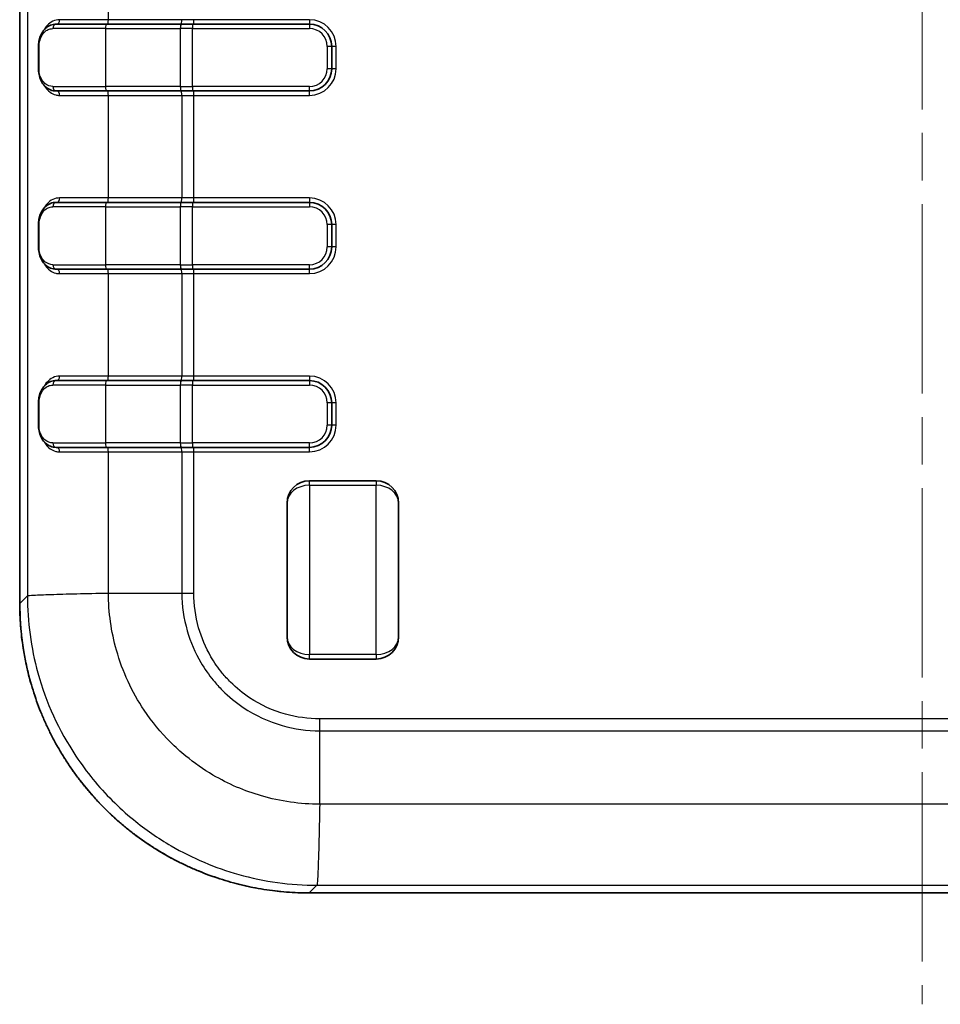
# Model space of a CAD drawing. Units: millimetres. Extents: x 0 to 5188, y 0 to 562.
# Drawn here: x 1167 to 1209, y 270 to 314 of the extents above; entities that cross this region are included whole.
import ezdxf

# ---------------------------------------------------------------- set-up
doc = ezdxf.new("R2010")
doc.units = ezdxf.units.MM
doc.header["$LTSCALE"] = 1.5
doc.linetypes.add('CHAIN', pattern=[0.3543, 0.2362, -0.0295, 0.0591, -0.0295])
doc.layers.add('Centerline (ISO)', color=7, linetype='Continuous', lineweight=18, true_color=0x80ffff)
doc.layers.add('Visible (ISO)', color=7, linetype='Continuous', lineweight=35)
doc.layers.add('Visible Narrow (ISO)', color=7, linetype='Continuous', lineweight=25)

msp = doc.modelspace()

# ---------------------------------------------------------------- linework, layer by layer
at = {"layer": 'Centerline (ISO)', "linetype": 'CHAIN', "ltscale": 23.990969}
msp.add_line((1207.9159, 420.5661), (1207.9159, 269.891), dxfattribs=at)
at = {"layer": 'Visible (ISO)'}
for p, q in [((1167.4159, 402.8987), (1167.4159, 287.8831)), ((1169.0554, 313.8909), (1171.3151, 313.8909)), ((1174.6754, 313.8909), (1171.3151, 313.8909)), ((1174.6754, 313.8909), (1175.1651, 313.8909)), ((1180.4159, 313.8909), (1175.1651, 313.8909)), ((1168.2573, 311.8909), (1168.2573, 312.8909)), ((1181.4159, 311.8909), (1181.4159, 312.8909)), ((1171.3151, 310.8909), (1169.0554, 310.8909)), ((1171.3151, 310.8909), (1174.6754, 310.8909)), ((1175.1651, 310.8909), (1174.6754, 310.8909)), ((1175.1651, 310.8909), (1180.4159, 310.8909)), ((1169.0554, 305.8909), (1171.3151, 305.8909)), ((1174.6754, 305.8909), (1171.3151, 305.8909)), ((1174.6754, 305.8909), (1175.1651, 305.8909)), ((1180.4159, 305.8909), (1175.1651, 305.8909)), ((1168.2573, 303.8909), (1168.2573, 304.8909)), ((1181.4159, 303.8909), (1181.4159, 304.8909)), ((1171.3151, 302.8909), (1169.0554, 302.8909)), ((1171.3151, 302.8909), (1174.6754, 302.8909)), ((1175.1651, 302.8909), (1174.6754, 302.8909)), ((1175.1651, 302.8909), (1180.4159, 302.8909)), ((1169.0554, 297.8909), (1171.3151, 297.8909)), ((1174.6754, 297.8909), (1171.3151, 297.8909)), ((1174.6754, 297.8909), (1175.1651, 297.8909)), ((1180.4159, 297.8909), (1175.1651, 297.8909)), ((1168.2573, 295.8909), (1168.2573, 296.8909)), ((1181.4159, 295.8909), (1181.4159, 296.8909)), ((1171.3151, 294.8909), (1169.0554, 294.8909)), ((1171.3151, 294.8909), (1174.6754, 294.8909)), ((1175.1651, 294.8909), (1174.6754, 294.8909)), ((1175.1651, 294.8909), (1180.4159, 294.8909)), ((1183.416, 293.391), (1180.416, 293.391)), ((1179.416, 286.391), (1179.416, 292.391)), ((1184.416, 292.391), (1184.416, 286.391)), ((1183.416, 285.391), (1180.416, 285.391)), ((1180.4081, 274.891), (1235.4237, 274.891))]:
    msp.add_line(p, q, dxfattribs=at)
for centre, start, end in [((1180.4159, 312.8909), 0, 90), ((1180.4159, 311.8909), 270, 0), ((1180.4159, 304.8909), 0, 90), ((1180.4159, 303.8909), 270, 0), ((1180.4159, 296.8909), 0, 90), ((1180.4159, 295.8909), 270, 0), ((1180.416, 292.391), 90, 180), ((1183.416, 292.391), 0, 90), ((1180.416, 286.391), 180, 270), ((1183.416, 286.391), 270, 0)]:
    msp.add_arc(centre, 1, start, end, dxfattribs=at)
for points, knots in [([(1168.2573, 312.8909), (1168.2573, 312.9713), (1168.2646, 313.0519), (1168.294, 313.2127), (1168.3171, 313.2919), (1168.3841, 313.4558), (1168.4312, 313.5363), (1168.5435, 313.6767), (1168.6098, 313.7367), (1168.7566, 313.829), (1168.8386, 313.862), (1168.9677, 313.8868), (1169.0114, 313.8909), (1169.0554, 313.8909)], [0, 0, 0, 0, 0.02054236, 0.02054236, 0.04311528, 0.04311528, 0.07111058, 0.07111058, 0.09950698, 0.09950698, 0.12790338, 0.12790338, 0.14198199, 0.14198199, 0.14198199, 0.14198199]), ([(1169.0554, 310.8909), (1168.9666, 310.8909), (1168.8791, 310.9081), (1168.7181, 310.9724), (1168.6438, 311.0195), (1168.513, 311.1376), (1168.4561, 311.2087), (1168.3616, 311.3722), (1168.3238, 311.4647), (1168.2753, 311.6532), (1168.2616, 311.7472), (1168.2576, 311.8587), (1168.2573, 311.8748), (1168.2573, 311.8909)], [0, 0, 0, 0, 0.02841488, 0.02841488, 0.05682975, 0.05682975, 0.08524463, 0.08524463, 0.11365951, 0.11365951, 0.13796006, 0.13796006, 0.14207438, 0.14207438, 0.14207438, 0.14207438]), ([(1168.2573, 304.8909), (1168.2573, 304.9713), (1168.2646, 305.0519), (1168.294, 305.2127), (1168.3171, 305.2919), (1168.3841, 305.4558), (1168.4312, 305.5363), (1168.5435, 305.6767), (1168.6098, 305.7367), (1168.7566, 305.829), (1168.8386, 305.862), (1168.9677, 305.8868), (1169.0114, 305.8909), (1169.0554, 305.8909)], [0, 0, 0, 0, 0.02054236, 0.02054236, 0.04311528, 0.04311528, 0.07111058, 0.07111058, 0.09950698, 0.09950698, 0.12790338, 0.12790338, 0.14198199, 0.14198199, 0.14198199, 0.14198199]), ([(1169.0554, 302.8909), (1168.9666, 302.8909), (1168.8791, 302.9081), (1168.7181, 302.9724), (1168.6438, 303.0195), (1168.513, 303.1376), (1168.4561, 303.2087), (1168.3616, 303.3722), (1168.3238, 303.4647), (1168.2753, 303.6532), (1168.2616, 303.7472), (1168.2576, 303.8587), (1168.2573, 303.8748), (1168.2573, 303.8909)], [0, 0, 0, 0, 0.02841488, 0.02841488, 0.05682975, 0.05682975, 0.08524463, 0.08524463, 0.11365951, 0.11365951, 0.13796006, 0.13796006, 0.14207438, 0.14207438, 0.14207438, 0.14207438]), ([(1168.2573, 296.8909), (1168.2573, 296.9713), (1168.2646, 297.0519), (1168.294, 297.2127), (1168.3171, 297.2919), (1168.3841, 297.4558), (1168.4312, 297.5363), (1168.5435, 297.6767), (1168.6098, 297.7367), (1168.7566, 297.829), (1168.8386, 297.862), (1168.9677, 297.8868), (1169.0114, 297.8909), (1169.0554, 297.8909)], [0, 0, 0, 0, 0.02054236, 0.02054236, 0.04311528, 0.04311528, 0.07111058, 0.07111058, 0.09950698, 0.09950698, 0.12790338, 0.12790338, 0.14198199, 0.14198199, 0.14198199, 0.14198199]), ([(1169.0554, 294.8909), (1168.9666, 294.8909), (1168.8791, 294.9081), (1168.7181, 294.9724), (1168.6438, 295.0195), (1168.513, 295.1376), (1168.4561, 295.2087), (1168.3616, 295.3722), (1168.3238, 295.4647), (1168.2753, 295.6532), (1168.2616, 295.7472), (1168.2576, 295.8587), (1168.2573, 295.8748), (1168.2573, 295.8909)], [0, 0, 0, 0, 0.02841488, 0.02841488, 0.05682975, 0.05682975, 0.08524463, 0.08524463, 0.11365951, 0.11365951, 0.13796006, 0.13796006, 0.14207438, 0.14207438, 0.14207438, 0.14207438]), ([(1180.4081, 274.891), (1180.2379, 274.891), (1180.0678, 274.8943), (1179.7278, 274.9077), (1179.5579, 274.9177), (1179.2187, 274.9444), (1179.0494, 274.961), (1178.7115, 275.001), (1178.543, 275.0243), (1178.2069, 275.0775), (1178.0394, 275.1074), (1177.7058, 275.1737), (1177.5396, 275.2102), (1177.2088, 275.2895), (1177.0442, 275.3325), (1176.7168, 275.4248), (1176.554, 275.4741), (1176.2304, 275.5792), (1176.0697, 275.6349), (1175.7506, 275.7526), (1175.5921, 275.8146), (1175.2779, 275.9447), (1175.122, 276.0129), (1174.8131, 276.1552), (1174.6601, 276.2294), (1174.357, 276.3838), (1174.207, 276.464), (1173.9102, 276.6301), (1173.7635, 276.7161), (1173.4735, 276.8938), (1173.3302, 276.9855), (1173.0475, 277.1744), (1172.9079, 277.2716), (1172.6328, 277.4715), (1172.4972, 277.5742), (1172.2301, 277.7847), (1172.0986, 277.8926), (1171.84, 278.1134), (1171.7129, 278.2264), (1171.4631, 278.4572), (1171.3405, 278.5751), (1171.1, 278.8156), (1170.9822, 278.9382), (1170.7513, 279.1879), (1170.6384, 279.315), (1170.4175, 279.5737), (1170.3096, 279.7051), (1170.0991, 279.9722), (1169.9964, 280.1078), (1169.7966, 280.383), (1169.6993, 280.5225), (1169.5104, 280.8053), (1169.4187, 280.9486), (1169.241, 281.2386), (1169.1551, 281.3853), (1168.9889, 281.6821), (1168.9087, 281.8321), (1168.7544, 282.1351), (1168.6802, 282.2882), (1168.5378, 282.5971), (1168.4696, 282.7529), (1168.3395, 283.0672), (1168.2775, 283.2256), (1168.1599, 283.5448), (1168.1041, 283.7055), (1167.9991, 284.029), (1167.9497, 284.1918), (1167.8228, 284.642), (1167.7519, 284.9313), (1167.6453, 285.4412), (1167.6052, 285.6609), (1167.5193, 286.2124), (1167.4806, 286.5453), (1167.4289, 287.2132), (1167.4159, 287.5482), (1167.4159, 287.8831)], [-0.7847892, -0.7847892, -0.7847892, -0.7847892, -0.7455497, -0.7455497, -0.7063103, -0.7063103, -0.6670708, -0.6670708, -0.6278313, -0.6278313, -0.5885919, -0.5885919, -0.5493524, -0.5493524, -0.510113, -0.510113, -0.4708735, -0.4708735, -0.431634, -0.431634, -0.3923946, -0.3923946, -0.3531551, -0.3531551, -0.3139157, -0.3139157, -0.2746762, -0.2746762, -0.2354368, -0.2354368, -0.1961973, -0.1961973, -0.1569578, -0.1569578, -0.1177184, -0.1177184, -0.0784789, -0.0784789, -0.0392395, -0.0392395, 0, 0, 0.0392395, 0.0392395, 0.0784789, 0.0784789, 0.1177184, 0.1177184, 0.1569578, 0.1569578, 0.1961973, 0.1961973, 0.2354368, 0.2354368, 0.2746762, 0.2746762, 0.3139157, 0.3139157, 0.3531551, 0.3531551, 0.3923946, 0.3923946, 0.431634, 0.431634, 0.4708735, 0.4708735, 0.510113, 0.510113, 0.578782, 0.578782, 0.6302838, 0.6302838, 0.7075365, 0.7075365, 0.7847892, 0.7847892, 0.7847892, 0.7847892])]:
    msp.add_open_spline(points, degree=3, knots=knots, dxfattribs=at)
at = {"layer": 'Visible Narrow (ISO)'}
for p, q in [((1167.416, 287.8831), (1167.416, 402.8987)), ((1167.7601, 402.5546), (1167.7601, 288.2272)), ((1171.3967, 314.0909), (1171.3967, 318.6909)), ((1171.3967, 314.0909), (1169.2067, 314.0909)), ((1174.6903, 314.0909), (1171.3967, 314.0909)), ((1175.2344, 314.0909), (1174.6903, 314.0909)), ((1175.1651, 313.8909), (1175.1651, 313.6909)), ((1180.4159, 314.0909), (1175.2344, 314.0909)), ((1175.2344, 313.8909), (1175.2344, 314.0909)), ((1180.4159, 314.0909), (1180.4159, 313.8909)), ((1180.4159, 313.8909), (1180.4159, 313.6909)), ((1171.2607, 313.6909), (1168.9068, 313.6909)), ((1171.2607, 313.6909), (1174.621, 313.6909)), ((1171.2607, 313.6909), (1171.2607, 311.0909)), ((1175.1651, 313.6909), (1174.621, 313.6909)), ((1174.621, 313.6909), (1174.621, 311.0909)), ((1175.1651, 311.0909), (1175.1651, 313.6909)), ((1175.1651, 313.6909), (1180.4159, 313.6909)), ((1168.2838, 312.8909), (1168.2573, 312.8909)), ((1168.2838, 311.8909), (1168.2838, 312.8909)), ((1181.4159, 312.8909), (1181.2159, 312.8909)), ((1181.2159, 312.8909), (1181.2159, 311.8909)), ((1181.6159, 312.8909), (1181.4159, 312.8909)), ((1181.6159, 311.8909), (1181.6159, 312.8909)), ((1168.2838, 311.8909), (1168.2573, 311.8909)), ((1181.4159, 311.8909), (1181.2159, 311.8909)), ((1181.6159, 311.8909), (1181.4159, 311.8909)), ((1168.9068, 311.0909), (1171.2607, 311.0909)), ((1174.621, 311.0909), (1171.2607, 311.0909)), ((1174.621, 311.0909), (1175.1651, 311.0909)), ((1175.1651, 311.0909), (1175.1651, 310.8909)), ((1180.4159, 311.0909), (1175.1651, 311.0909)), ((1175.2344, 310.6909), (1175.2344, 310.8909)), ((1180.4159, 310.8909), (1180.4159, 311.0909)), ((1180.4159, 310.6909), (1180.4159, 310.8909)), ((1169.2067, 310.6909), (1171.3967, 310.6909)), ((1171.3967, 310.6909), (1174.6903, 310.6909)), ((1171.3967, 306.0909), (1171.3967, 310.6909)), ((1174.6903, 310.6909), (1175.2344, 310.6909)), ((1174.6903, 310.6909), (1174.6903, 306.0909)), ((1175.2344, 310.6909), (1180.4159, 310.6909)), ((1175.2344, 306.0909), (1175.2344, 310.6909)), ((1171.3967, 306.0909), (1169.2067, 306.0909)), ((1174.6903, 306.0909), (1171.3967, 306.0909)), ((1175.2344, 306.0909), (1174.6903, 306.0909)), ((1175.1651, 305.8909), (1175.1651, 305.6909)), ((1180.4159, 306.0909), (1175.2344, 306.0909)), ((1175.2344, 305.8909), (1175.2344, 306.0909)), ((1180.4159, 306.0909), (1180.4159, 305.8909)), ((1180.4159, 305.8909), (1180.4159, 305.6909)), ((1171.2607, 305.6909), (1168.9068, 305.6909)), ((1171.2607, 305.6909), (1174.621, 305.6909)), ((1171.2607, 305.6909), (1171.2607, 303.0909)), ((1175.1651, 305.6909), (1174.621, 305.6909)), ((1174.621, 305.6909), (1174.621, 303.0909)), ((1175.1651, 303.0909), (1175.1651, 305.6909)), ((1175.1651, 305.6909), (1180.4159, 305.6909)), ((1168.2838, 304.8909), (1168.2573, 304.8909)), ((1168.2838, 303.8909), (1168.2838, 304.8909)), ((1181.4159, 304.8909), (1181.2159, 304.8909)), ((1181.2159, 304.8909), (1181.2159, 303.8909)), ((1181.6159, 304.8909), (1181.4159, 304.8909)), ((1181.6159, 303.8909), (1181.6159, 304.8909)), ((1168.2838, 303.8909), (1168.2573, 303.8909)), ((1181.4159, 303.8909), (1181.2159, 303.8909)), ((1181.6159, 303.8909), (1181.4159, 303.8909)), ((1168.9068, 303.0909), (1171.2607, 303.0909)), ((1174.621, 303.0909), (1171.2607, 303.0909)), ((1174.621, 303.0909), (1175.1651, 303.0909)), ((1175.1651, 303.0909), (1175.1651, 302.8909)), ((1180.4159, 303.0909), (1175.1651, 303.0909)), ((1175.2344, 302.6909), (1175.2344, 302.8909)), ((1180.4159, 302.8909), (1180.4159, 303.0909)), ((1180.4159, 302.6909), (1180.4159, 302.8909)), ((1169.2067, 302.6909), (1171.3967, 302.6909)), ((1171.3967, 302.6909), (1174.6903, 302.6909)), ((1171.3967, 298.0909), (1171.3967, 302.6909)), ((1174.6903, 302.6909), (1175.2344, 302.6909)), ((1174.6903, 302.6909), (1174.6903, 298.0909)), ((1175.2344, 302.6909), (1180.4159, 302.6909)), ((1175.2344, 298.0909), (1175.2344, 302.6909)), ((1171.3967, 298.0909), (1169.2067, 298.0909)), ((1174.6903, 298.0909), (1171.3967, 298.0909)), ((1175.2344, 298.0909), (1174.6903, 298.0909)), ((1180.4159, 298.0909), (1175.2344, 298.0909)), ((1175.2344, 297.8909), (1175.2344, 298.0909)), ((1180.4159, 298.0909), (1180.4159, 297.8909)), ((1171.2607, 297.6909), (1168.9068, 297.6909)), ((1171.2607, 297.6909), (1174.621, 297.6909)), ((1171.2607, 297.6909), (1171.2607, 295.0909)), ((1175.1651, 297.6909), (1174.621, 297.6909)), ((1174.621, 297.6909), (1174.621, 295.0909)), ((1175.1651, 297.8909), (1175.1651, 297.6909)), ((1175.1651, 295.0909), (1175.1651, 297.6909)), ((1175.1651, 297.6909), (1180.4159, 297.6909)), ((1180.4159, 297.8909), (1180.4159, 297.6909)), ((1168.2838, 296.8909), (1168.2573, 296.8909)), ((1168.2838, 295.8909), (1168.2838, 296.8909)), ((1181.4159, 296.8909), (1181.2159, 296.8909)), ((1181.2159, 296.8909), (1181.2159, 295.8909)), ((1181.6159, 296.8909), (1181.4159, 296.8909)), ((1181.6159, 295.8909), (1181.6159, 296.8909)), ((1168.2838, 295.8909), (1168.2573, 295.8909)), ((1181.4159, 295.8909), (1181.2159, 295.8909)), ((1181.6159, 295.8909), (1181.4159, 295.8909)), ((1168.9068, 295.0909), (1171.2607, 295.0909)), ((1174.621, 295.0909), (1171.2607, 295.0909)), ((1174.621, 295.0909), (1175.1651, 295.0909)), ((1175.1651, 295.0909), (1175.1651, 294.8909)), ((1180.4159, 295.0909), (1175.1651, 295.0909)), ((1175.2344, 294.6909), (1175.2344, 294.8909)), ((1180.4159, 294.8909), (1180.4159, 295.0909)), ((1180.4159, 294.6909), (1180.4159, 294.8909)), ((1169.2067, 294.6909), (1171.3967, 294.6909)), ((1171.3967, 294.6909), (1174.6903, 294.6909)), ((1171.3967, 288.3545), (1171.3967, 294.6909)), ((1174.6903, 294.6909), (1175.2344, 294.6909)), ((1174.6903, 294.6909), (1174.6903, 288.3545)), ((1175.2344, 294.6909), (1180.4159, 294.6909)), ((1175.2344, 288.353), (1175.2344, 294.6909)), ((1180.416, 293.191), (1180.416, 293.391)), ((1180.416, 293.191), (1183.416, 293.191)), ((1180.416, 293.191), (1180.416, 285.591)), ((1183.416, 293.391), (1183.416, 293.191)), ((1183.416, 285.591), (1183.416, 293.191)), ((1167.7601, 288.2272), (1167.416, 287.8831)), ((1169.9075, 288.3202), (1169.9075, 288.3211)), ((1170.2511, 288.3293), (1170.2511, 288.3287)), ((1171.3967, 288.3545), (1174.6903, 288.3545)), ((1167.416, 287.8831), (1167.4159, 287.8831)), ((1183.416, 285.591), (1180.416, 285.591)), ((1180.416, 285.391), (1180.416, 285.591)), ((1183.416, 285.591), (1183.416, 285.391)), ((1234.9538, 282.7095), (1180.878, 282.7095)), ((1180.8794, 282.1654), (1234.9523, 282.1654)), ((1180.8794, 278.8718), (1180.8794, 282.1654)), ((1234.9523, 278.8718), (1180.8794, 278.8718)), ((1180.8676, 278.3265), (1180.8678, 278.3265)), ((1180.8601, 277.9829), (1180.8597, 277.9829)), ((1180.4081, 274.891), (1180.7521, 275.2351)), ((1180.7521, 275.2351), (1235.0796, 275.2351)), ((1180.4081, 274.891), (1180.4081, 274.891)), ((1235.4237, 274.891), (1180.4081, 274.891))]:
    msp.add_line(p, q, dxfattribs=at)
for centre, radius, start, end in [((1180.4159, 312.8909), 1.2, 0, 90), ((1180.4159, 312.8909), 0.8, 0, 90), ((1180.4159, 311.8909), 0.8, 270, 0), ((1180.4159, 311.8909), 1.2, 270, 0), ((1180.4159, 304.8909), 1.2, 0, 90), ((1180.4159, 304.8909), 0.8, 0, 90), ((1180.4159, 303.8909), 0.8, 270, 0), ((1180.4159, 303.8909), 1.2, 270, 0), ((1180.4159, 296.8909), 1.2, 0, 90), ((1180.4159, 296.8909), 0.8, 0, 90), ((1180.4159, 295.8909), 0.8, 270, 0), ((1180.4159, 295.8909), 1.2, 270, 0)]:
    msp.add_arc(centre, radius, start, end, dxfattribs=at)
for centre, major_axis, ratio, start_param, end_param in [((1169.0554, 313.6909), (0, 0.2), 0.7428333, 0, 1.5707963), ((1169.0647, 314.0909), (0, -0.2), 0.710054, 0, 1.5707963), ((1171.3151, 313.6909), (0, 0.2), 0.2720572, 0, 1.5707963), ((1171.3423, 314.0909), (0, -0.2), 0.2720572, 0, 1.5707963), ((1174.6754, 313.6909), (0, 0.2), 0.2720572, 0, 1.5707963), ((1174.6359, 314.0909), (0, -0.2), 0.2720572, 0, 1.5707963), ((1169.0554, 311.0909), (0, -0.2), 0.7428333, 4.712389, 6.2831853), ((1169.0647, 310.6909), (0, 0.2), 0.710054, 4.712389, 6.2831853), ((1171.3151, 311.0909), (0, -0.2), 0.2720572, 4.712389, 6.2831853), ((1171.3423, 310.6909), (0, 0.2), 0.2720572, 4.712389, 6.2831853), ((1174.6754, 311.0909), (0, -0.2), 0.2720572, 4.712389, 6.2831853), ((1174.6359, 310.6909), (0, 0.2), 0.2720572, 4.712389, 6.2831853), ((1169.0554, 305.6909), (0, 0.2), 0.7428333, 0, 1.5707963), ((1169.0647, 306.0909), (0, -0.2), 0.710054, 0, 1.5707963), ((1171.3151, 305.6909), (0, 0.2), 0.2720572, 0, 1.5707963), ((1171.3423, 306.0909), (0, -0.2), 0.2720572, 0, 1.5707963), ((1174.6754, 305.6909), (0, 0.2), 0.2720572, 0, 1.5707963), ((1174.6359, 306.0909), (0, -0.2), 0.2720572, 0, 1.5707963), ((1169.0554, 303.0909), (0, -0.2), 0.7428333, 4.712389, 6.2831853), ((1169.0647, 302.6909), (0, 0.2), 0.710054, 4.712389, 6.2831853), ((1171.3151, 303.0909), (0, -0.2), 0.2720572, 4.712389, 6.2831853), ((1171.3423, 302.6909), (0, 0.2), 0.2720572, 4.712389, 6.2831853), ((1174.6754, 303.0909), (0, -0.2), 0.2720572, 4.712389, 6.2831853), ((1174.6359, 302.6909), (0, 0.2), 0.2720572, 4.712389, 6.2831853), ((1169.0647, 298.0909), (0, -0.2), 0.710054, 0, 1.5707963), ((1171.3423, 298.0909), (0, -0.2), 0.2720572, 0, 1.5707963), ((1174.6359, 298.0909), (0, -0.2), 0.2720572, 0, 1.5707963), ((1169.0554, 297.6909), (0, 0.2), 0.7428333, 0, 1.5707963), ((1171.3151, 297.6909), (0, 0.2), 0.2720572, 0, 1.5707963), ((1174.6754, 297.6909), (0, 0.2), 0.2720572, 0, 1.5707963), ((1169.0554, 295.0909), (0, -0.2), 0.7428333, 4.712389, 6.2831853), ((1169.0647, 294.6909), (0, 0.2), 0.710054, 4.712389, 6.2831853), ((1171.3151, 295.0909), (0, -0.2), 0.2720572, 4.712389, 6.2831853), ((1171.3423, 294.6909), (0, 0.2), 0.2720572, 4.712389, 6.2831853), ((1174.6754, 295.0909), (0, -0.2), 0.2720572, 4.712389, 6.2831853), ((1174.6359, 294.6909), (0, 0.2), 0.2720572, 4.712389, 6.2831853), ((1180.416, 292.391), (-1, 0), 0.8, 4.712389, 6.2831853), ((1183.416, 292.391), (1, 0), 0.8, 0, 1.5707963), ((1180.4238, 287.8989), (-9.2034, -9.2034), 0.9988015, 5.4983961, 7.0679745), ((1180.416, 286.391), (-1, 0), 0.8, 0, 1.5707963), ((1183.416, 286.391), (1, 0), 0.8, 4.712389, 6.2831853)]:
    msp.add_ellipse(centre, major_axis=major_axis, ratio=ratio, start_param=start_param, end_param=end_param, dxfattribs=at)
for points, knots in [([(1169.2067, 314.0909), (1168.9892, 314.0909), (1168.7932, 313.9942), (1168.5972, 313.7703), (1168.555, 313.71), (1168.5176, 313.6422)], [0, 0, 0, 0, 0.09639266, 0.09639266, 0.12626711, 0.12626711, 0.12626711, 0.12626711]), ([(1168.2838, 312.8909), (1168.2838, 313.0589), (1168.324, 313.221), (1168.4457, 313.4572), (1168.5214, 313.5418), (1168.6632, 313.6363), (1168.7225, 313.6623), (1168.8249, 313.6862), (1168.8656, 313.6909), (1168.9068, 313.6909)], [0, 0, 0, 0, 0.05040361, 0.05040361, 0.09583784, 0.09583784, 0.12423424, 0.12423424, 0.14198199, 0.14198199, 0.14198199, 0.14198199]), ([(1168.9068, 311.0909), (1168.7741, 311.0909), (1168.6502, 311.1392), (1168.4728, 311.2939), (1168.4083, 311.3826), (1168.3316, 311.5637), (1168.309, 311.6425), (1168.288, 311.7805), (1168.2838, 311.836), (1168.2838, 311.8909)], [0, 0, 0, 0, 0.05709628, 0.05709628, 0.09925596, 0.09925596, 0.12560576, 0.12560576, 0.14207438, 0.14207438, 0.14207438, 0.14207438]), ([(1168.5177, 311.1395), (1168.5895, 311.0092), (1168.6788, 310.9065), (1168.8577, 310.776), (1168.9416, 310.7357), (1169.0882, 310.6984), (1169.1469, 310.6909), (1169.2067, 310.6909)], [0.08589759, 0.08589759, 0.08589759, 0.08589759, 0.14317393, 0.14317393, 0.18559583, 0.18559583, 0.21210953, 0.21210953, 0.21210953, 0.21210953]), ([(1169.2067, 306.0909), (1168.9892, 306.0909), (1168.7932, 305.9942), (1168.5972, 305.7703), (1168.555, 305.71), (1168.5176, 305.6422)], [0, 0, 0, 0, 0.09639266, 0.09639266, 0.12626711, 0.12626711, 0.12626711, 0.12626711]), ([(1168.2838, 304.8909), (1168.2838, 305.0589), (1168.324, 305.221), (1168.4457, 305.4572), (1168.5214, 305.5418), (1168.6632, 305.6363), (1168.7225, 305.6623), (1168.8249, 305.6862), (1168.8656, 305.6909), (1168.9068, 305.6909)], [0, 0, 0, 0, 0.05040361, 0.05040361, 0.09583784, 0.09583784, 0.12423424, 0.12423424, 0.14198199, 0.14198199, 0.14198199, 0.14198199]), ([(1168.9068, 303.0909), (1168.7741, 303.0909), (1168.6502, 303.1392), (1168.4728, 303.2939), (1168.4083, 303.3826), (1168.3316, 303.5637), (1168.309, 303.6425), (1168.288, 303.7805), (1168.2838, 303.836), (1168.2838, 303.8909)], [0, 0, 0, 0, 0.05709628, 0.05709628, 0.09925596, 0.09925596, 0.12560576, 0.12560576, 0.14207438, 0.14207438, 0.14207438, 0.14207438]), ([(1168.5177, 303.1395), (1168.5895, 303.0092), (1168.6788, 302.9065), (1168.8577, 302.776), (1168.9416, 302.7357), (1169.0882, 302.6984), (1169.1469, 302.6909), (1169.2067, 302.6909)], [0.08589759, 0.08589759, 0.08589759, 0.08589759, 0.14317393, 0.14317393, 0.18559583, 0.18559583, 0.21210953, 0.21210953, 0.21210953, 0.21210953]), ([(1169.2067, 298.0909), (1168.9892, 298.0909), (1168.7932, 297.9942), (1168.5972, 297.7703), (1168.555, 297.71), (1168.5176, 297.6422)], [0, 0, 0, 0, 0.09639266, 0.09639266, 0.12626711, 0.12626711, 0.12626711, 0.12626711]), ([(1168.2838, 296.8909), (1168.2838, 297.0589), (1168.324, 297.221), (1168.4457, 297.4572), (1168.5214, 297.5418), (1168.6632, 297.6363), (1168.7225, 297.6623), (1168.8249, 297.6862), (1168.8656, 297.6909), (1168.9068, 297.6909)], [0, 0, 0, 0, 0.05040361, 0.05040361, 0.09583784, 0.09583784, 0.12423424, 0.12423424, 0.14198199, 0.14198199, 0.14198199, 0.14198199]), ([(1168.9068, 295.0909), (1168.7741, 295.0909), (1168.6502, 295.1392), (1168.4728, 295.2939), (1168.4083, 295.3826), (1168.3316, 295.5637), (1168.309, 295.6425), (1168.288, 295.7805), (1168.2838, 295.836), (1168.2838, 295.8909)], [0, 0, 0, 0, 0.05709628, 0.05709628, 0.09925596, 0.09925596, 0.12560576, 0.12560576, 0.14207438, 0.14207438, 0.14207438, 0.14207438]), ([(1168.5177, 295.1395), (1168.5895, 295.0092), (1168.6788, 294.9065), (1168.8577, 294.776), (1168.9416, 294.7357), (1169.0882, 294.6984), (1169.1469, 294.6909), (1169.2067, 294.6909)], [0.08589759, 0.08589759, 0.08589759, 0.08589759, 0.14317393, 0.14317393, 0.18559583, 0.18559583, 0.21210953, 0.21210953, 0.21210953, 0.21210953]), ([(1167.7601, 288.2272), (1167.7784, 288.2378), (1167.8801, 288.2484), (1168.0601, 288.259), (1168.2402, 288.2696), (1168.4986, 288.2802), (1168.8227, 288.2908), (1169.1468, 288.3014), (1169.5364, 288.3121), (1169.9726, 288.3227), (1170.4088, 288.3333), (1170.8914, 288.3439), (1171.3967, 288.3545)], [0, 0, 0, 0, 0.2500202, 0.2500202, 0.2500202, 0.5000405, 0.5000405, 0.5000405, 0.7500607, 0.7500607, 0.7500607, 1.000081, 1.000081, 1.000081, 1.000081]), ([(1167.7601, 288.2272), (1167.761, 287.0667), (1167.9183, 285.8995), (1168.5983, 283.4414), (1169.1723, 282.1846), (1170.413, 280.3192), (1170.9634, 279.6478), (1171.873, 278.7386), (1172.1893, 278.4521), (1173.0519, 277.7453), (1173.6204, 277.3501), (1175.1699, 276.4473), (1176.1851, 276.0177), (1178.3824, 275.4), (1179.5742, 275.2362), (1180.7522, 275.2352)], [0.0064918, 0.0064918, 0.0064918, 0.0064918, 0.2207429, 0.2207429, 0.4730205, 0.4730205, 0.630694, 0.630694, 0.7095308, 0.7095308, 0.8356696, 0.8356696, 1.0374917, 1.0374917, 1.2548982, 1.2548982, 1.2548982, 1.2548982]), ([(1180.8794, 278.8722), (1180.0015, 278.8748), (1179.1143, 279.0014), (1177.506, 279.466), (1176.7754, 279.78), (1175.6604, 280.4352), (1175.2513, 280.7212), (1174.6303, 281.2316), (1174.4025, 281.4382), (1173.7468, 282.0936), (1173.3495, 282.5769), (1172.451, 283.9193), (1172.0323, 284.8234), (1171.5214, 286.6198), (1171.3998, 287.489), (1171.3971, 288.3545)], [-1.2613881, -1.2613881, -1.2613881, -1.2613881, -1.0374917, -1.0374917, -0.8356696, -0.8356696, -0.7095308, -0.7095308, -0.630694, -0.630694, -0.4730205, -0.4730205, -0.2207429, -0.2207429, 0, 0, 0, 0]), ([(1174.6903, 288.3545), (1174.7787, 288.3542), (1174.8688, 288.354), (1175.0053, 288.3536), (1175.051, 288.3535), (1175.1197, 288.3533), (1175.1426, 288.3533), (1175.177, 288.3532), (1175.1885, 288.3531), (1175.2106, 288.3531), (1175.2212, 288.3531), (1175.2327, 288.353), (1175.2336, 288.353), (1175.2344, 288.353)], [0, 0, 0, 0, 0.02756399, 0.02756399, 0.041341969, 0.041341969, 0.048230676, 0.048230676, 0.05167529, 0.05167529, 0.054862916, 0.054862916, 0.055118708, 0.055118708, 0.055118708, 0.055118708]), ([(1174.6903, 288.3545), (1174.693, 287.7818), (1174.7754, 287.2065), (1174.9359, 286.6526), (1175.0805, 286.1532), (1175.2857, 285.6774), (1175.5481, 285.2311), (1175.7121, 284.9522), (1175.8987, 284.6849), (1176.1046, 284.4345), (1176.2333, 284.2779), (1176.3694, 284.1279), (1176.512, 283.9854), (1176.7972, 283.7003), (1177.1092, 283.4437), (1177.446, 283.218), (1177.9849, 282.8568), (1178.5774, 282.5823), (1179.1998, 282.4045), (1179.7444, 282.2489), (1180.3148, 282.168), (1180.8794, 282.1654)], [-0.8824193, -0.8824193, -0.8824193, -0.8824193, -0.72578988, -0.72578988, -0.72578988, -0.58460279, -0.58460279, -0.58460279, -0.49636086, -0.49636086, -0.49636086, -0.44120965, -0.44120965, -0.44120965, -0.33090724, -0.33090724, -0.33090724, -0.15442338, -0.15442338, -0.15442338, 0, 0, 0, 0]), ([(1180.878, 282.7095), (1180.8775, 282.7095), (1180.877, 282.7095), (1180.3618, 282.7068), (1179.8404, 282.7761), (1178.7719, 283.0733), (1178.2285, 283.3218), (1177.4256, 283.8566), (1177.1396, 284.0912), (1176.7481, 284.4826), (1176.6235, 284.62), (1176.3178, 284.993), (1176.1476, 285.238), (1175.7599, 285.9029), (1175.5745, 286.3392), (1175.3023, 287.3036), (1175.2317, 287.8295), (1175.2344, 288.3521), (1175.2344, 288.3526), (1175.2344, 288.353)], [-0.0001398, -0.0001398, -0.0001398, -0.0001398, 0, 0, 0.15442338, 0.15442338, 0.33090724, 0.33090724, 0.44120965, 0.44120965, 0.49636086, 0.49636086, 0.58460279, 0.58460279, 0.72578988, 0.72578988, 0.8824193, 0.8824193, 0.8825591, 0.8825591, 0.8825591, 0.8825591]), ([(1180.8794, 282.1654), (1180.8792, 282.2538), (1180.8789, 282.3438), (1180.8786, 282.4803), (1180.8785, 282.526), (1180.8783, 282.5947), (1180.8782, 282.6177), (1180.8781, 282.6521), (1180.8781, 282.6636), (1180.878, 282.6857), (1180.878, 282.6963), (1180.878, 282.7078), (1180.878, 282.7086), (1180.878, 282.7095)], [-0.054862706, -0.054862706, -0.054862706, -0.054862706, -0.027298821, -0.027298821, -0.013520895, -0.013520895, -0.006632215, -0.006632215, -0.003187614, -0.003187614, 0, 0, 0.000255791, 0.000255791, 0.000255791, 0.000255791]), ([(1180.8794, 278.8718), (1180.8688, 278.3664), (1180.8582, 277.8839), (1180.8476, 277.4477), (1180.837, 277.0115), (1180.8264, 276.6218), (1180.8158, 276.2978), (1180.8052, 275.9737), (1180.7946, 275.7153), (1180.784, 275.5352), (1180.7734, 275.3553), (1180.7628, 275.2536), (1180.7522, 275.2352)], [0, 0, 0, 0, 0.25002025, 0.25002025, 0.25002025, 0.5000405, 0.5000405, 0.5000405, 0.75006075, 0.75006075, 0.75006075, 0.99989434, 0.99989434, 0.99989434, 0.99989434])]:
    msp.add_open_spline(points, degree=3, knots=knots, dxfattribs=at)
msp.add_open_spline([(1170.3314, 288.3306), (1170.3352, 288.3309), (1170.3391, 288.3312), (1170.3431, 288.3314)], degree=3, dxfattribs=at)

doc.saveas('drawing.dxf')
